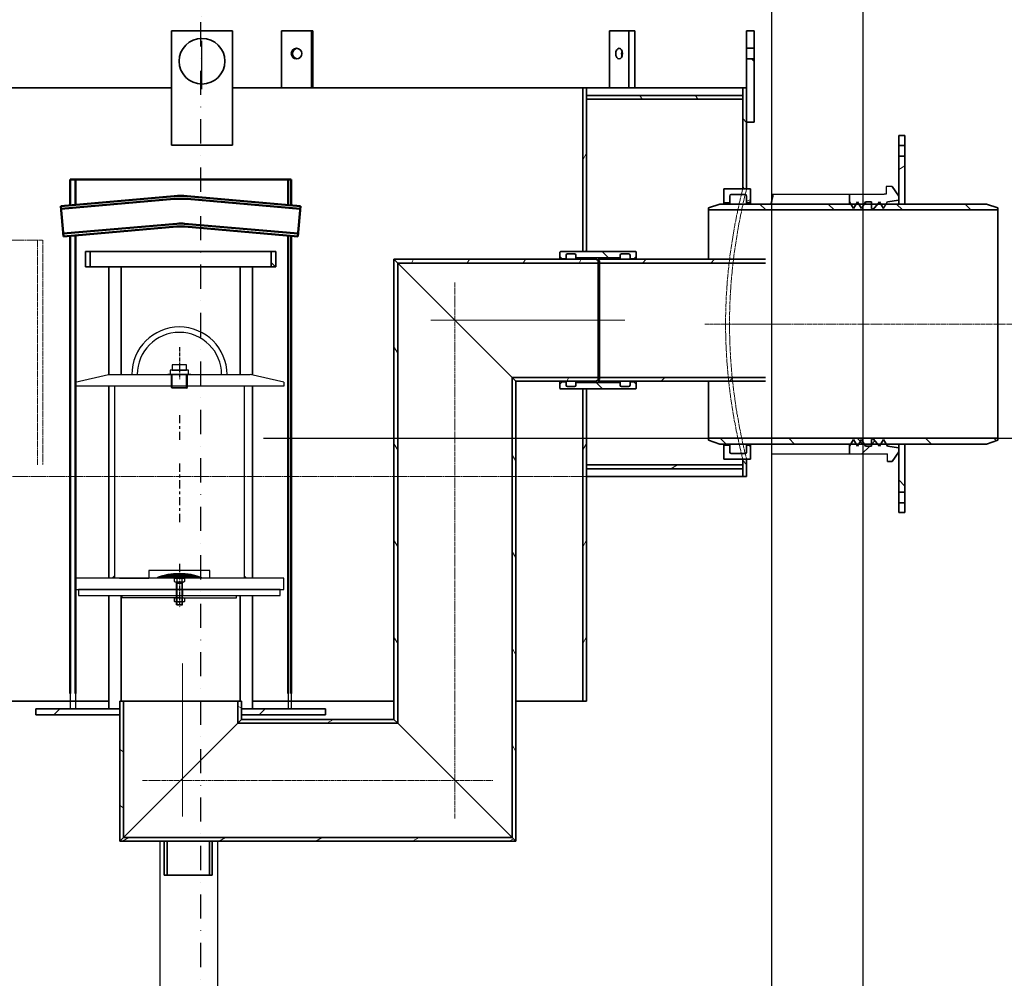
# Model space of a CAD drawing. Units: millimetres. Extents: x -9366 to 14896, y -1053 to 6286.
# Drawn here: x -8358 to -7065, y 2483 to 3741 of the extents above; entities that cross this region are included whole.
import ezdxf

# ---------------------------------------------------------------- set-up
doc = ezdxf.new("R2010")
doc.units = ezdxf.units.MM
for name, pattern in [('ACAD_ISO02W100', [15, 12, -3]), ('CHAIN', [0.3543, 0.2362, -0.0295, 0.0591, -0.0295]), ('DASHED', [0.2068, 0.1655, -0.0413]), ('GEN7', [22, 10.75, -3.75, 3.75, -3.75]), ('GEN7A', [6.875, 4.75, -0.875, 0.375, -0.875]), ('PONTVONAL', [25.4, 12.7, -6.35, 0, -6.35]), ('PONTVONAL2', [12.7, 6.35, -3.175, 0, -3.175])]:
    doc.linetypes.add(name, pattern=pattern)
for name, color, linetype in [('0N', 7, 'Continuous'), ('4', 3, 'Continuous'), ('4N', 3, 'Continuous'), ('5', 3, 'Continuous'), ('7', 4, 'GEN7'), ('7A', 4, 'GEN7A'), ('7AN', 4, 'GEN7A'), ('8', 1, 'Continuous'), ('méretvonal', 150, 'ACAD_ISO02W100'), ('pontvonal', 212, 'PONTVONAL'), ('SICHTBAR', 7, 'Continuous')]:
    doc.layers.add(name, color=color, linetype=linetype)
for name, color, linetype, lineweight in [('AM_0', 7, 'Continuous', 50), ('AM_4', 3, 'Continuous', 25), ('Osa (ISO)', 1, 'Continuous', 9), ('Skrytá (ISO)', 1, 'DASHED', 18), ('Viditelná (ISO)', 7, 'Continuous', 35), ('Šrafy (ISO)', 150, 'Continuous', 9)]:
    doc.layers.add(name, color=color, linetype=linetype, lineweight=lineweight)
doc.styles.get("Standard").update_dxf_attribs({"font": 'arial.ttf'})
doc.dimstyles.new('Építészeti metrikus', dxfattribs={"dimtxt": 80, "dimasz": 50, "dimexe": 3, "dimexo": 10, "dimgap": 2, "dimtad": 1, "dimdec": 0, "dimrnd": 0.0005, "dimzin": 3, "dimdsep": 46, "dimtxsty": 'Standard', "dimblk": 'ARCHTICK', "dimcen": 3, "dimdle": 3, "dimazin": 2, "dimtfac": 1, "dimtdec": 0, "dimtofl": 0, "dimtmove": 0, "dimatfit": 3, "dimfxl": 1, "dimfrac": 1, "dimtolj": 1, "dimtzin": 0, "dimarcsym": 0})
pattern_1 = [(135, (-10343.095, -907.866), (-44.9013, -44.9013), [])]
pattern_2 = [(60, (-10343.095, -907.866), (-54.9926, 31.75), [])]
pattern_3 = [(120, (-10343.095, -907.866), (-54.9926, -31.75), [])]
pattern_4 = [(30, (-10343.095, -907.866), (-31.75, 54.9926), [])]
pattern_5 = [(45, (-10343.095, -907.866), (-44.9013, 44.9013), [])]

# ---------------------------------------------------------------- blocks, each defined once
blk = doc.blocks.new('_ArchTick')
at = {"color": 0, "linetype": 'ByBlock', "const_width": 0.15}
blk.add_lwpolyline([(-0.5, -0.5), (0.5, 0.5)], dxfattribs=at)
blk = doc.blocks.new('*D57')
at = {"layer": 'Defpoints', "color": 0, "linetype": 'ByBlock'}
for p in [(-7370.4, 3835.5), (-6854.7, 3835.5), (-7250.4, 2035.5)]:
    blk.add_point(p, dxfattribs=at)
at = {"layer": 'méretvonal', "color": 0, "linetype": 'ByBlock', "lineweight": -2}
for p, q in [((-7360.4, 3835.5), (-6851.7, 3835.5)), ((-6854.7, 2032.5), (-6854.7, 3838.5)), ((-7240.4, 2035.5), (-6851.7, 2035.5))]:
    blk.add_line(p, q, dxfattribs=at)
at = {"layer": 'méretvonal', "color": 0, "linetype": 'ByBlock', "lineweight": -2, "xscale": 50, "yscale": 50, "zscale": 50}
for p, rotation in [((-6854.7, 3835.5), 90), ((-6854.7, 2035.5), 270)]:
    blk.add_blockref('_ArchTick', p, dxfattribs=dict(at, rotation=rotation))
at = {"layer": 'méretvonal', "color": 0, "linetype": 'ByBlock', "insert": (-6897.6, 2935.5), "char_height": 80, "attachment_point": 5, "rotation": 90}
blk.add_mtext('\\A1;1800', dxfattribs=at)

msp = doc.modelspace()

# ---------------------------------------------------------------- hatches: boundary and pattern name
h = msp.add_hatch()
h.set_pattern_fill('ANSI31', color=1, scale=0.01, style=0)
h.set_pattern_definition([(45, (-8387.47819, 2143.495088), (-0.0224506403, 0.0224506403), [])])
h.paths.add_polyline_path([(-8148.14, 3008.16), (-8148.14, 3014.13, 0.0974526), (-8178.48, 3008.16)])
h = msp.add_hatch()
h.set_pattern_fill('ANSI31', color=1, scale=0.01, style=0)
h.set_pattern_definition([(135, (-7908.80272, 2143.495088), (0.0224506403, 0.0224506403), [])])
h.paths.add_polyline_path([(-8148.14, 3014.13, -0.0974526), (-8117.81, 3008.16), (-8148.14, 3008.16)])
at = {"layer": 'Šrafy (ISO)'}
h = msp.add_hatch(dxfattribs=at)
h.set_pattern_fill('ANSI31', color=256, scale=508, angle=90, style=0)
h.set_pattern_definition(pattern_1)
h.paths.add_polyline_path([(-7403.52, 3606.52), (-7393.52, 3606.52), (-7393.52, 3689.52), (-7403.52, 3689.52), (-7403.52, 3651.52)])
h.paths.add_polyline_path([(-7393.52, 3726.52), (-7403.52, 3726.52), (-7403.52, 3703.52), (-7393.52, 3703.52)])
h = msp.add_hatch(dxfattribs=at)
h.set_pattern_fill('ANSI31', color=256, scale=508, angle=90, style=0)
h.set_pattern_definition(pattern_1)
h.paths.add_polyline_path([(-7403.52, 3164.02), (-7408.52, 3164.02), (-7408.52, 3156.52), (-7408.52, 3151.52), (-7408.52, 3141.52), (-7403.52, 3141.52)])
h.paths.add_polyline_path([(-7408.52, 3519.02), (-7403.52, 3519.02), (-7403.52, 3606.52), (-7403.52, 3651.52), (-7408.52, 3651.52), (-7408.52, 3641.52), (-7408.52, 3636.52)])
h.paths.add_polyline_path([(-8828.52, 3264.02), (-8833.52, 3264.02), (-8833.52, 3141.52), (-8828.52, 3141.52), (-8828.52, 3151.52), (-8828.52, 3156.52)])
h.paths.add_polyline_path([(-8833.52, 3619.02), (-8828.52, 3619.02), (-8828.52, 3636.52), (-8828.52, 3641.52), (-8828.52, 3651.52), (-8833.52, 3651.52)])
h = msp.add_hatch(dxfattribs=at)
h.set_pattern_fill('ANSI31', color=256, scale=508, angle=15, style=0)
h.set_pattern_definition(pattern_2)
h.paths.add_polyline_path([(-8618.52, 3276.52), (-8623.52, 3276.52), (-8623.52, 3156.52), (-8623.52, 3151.52), (-8623.52, 2846.52), (-8618.52, 2846.52)])
h.paths.add_polyline_path([(-8623.52, 3456.52), (-8618.52, 3456.52), (-8618.52, 3651.52), (-8623.52, 3651.52), (-8623.52, 3641.52), (-8623.52, 3636.52), (-8623.52, 3506.52), (-8623.52, 3496.52)])
h.paths.add_polyline_path([(-7613.52, 3256.52), (-7618.52, 3256.52), (-7618.52, 2846.52), (-7613.52, 2846.52), (-7613.52, 3151.52), (-7613.52, 3156.52)])
h.paths.add_polyline_path([(-7618.52, 3436.52), (-7613.52, 3436.52), (-7613.52, 3636.52), (-7613.52, 3641.52), (-7613.52, 3651.52), (-7618.52, 3651.52)])
h = msp.add_hatch(dxfattribs=at)
h.set_pattern_fill('ANSI31', color=256, scale=508, angle=75, style=0)
h.set_pattern_definition(pattern_3)
h.paths.add_polyline_path([(-8828.52, 3641.52), (-8828.52, 3636.52), (-8623.52, 3636.52), (-8623.52, 3641.52)])
h.paths.add_polyline_path([(-7408.52, 3636.52), (-7408.52, 3641.52), (-7613.52, 3641.52), (-7613.52, 3636.52)])
h = msp.add_hatch(dxfattribs=at)
h.set_pattern_fill('ANSI31', color=256, scale=508, angle=-15, style=0)
h.set_pattern_definition(pattern_4)
h.paths.add_polyline_path([(-7203.52, 3499.02), (-7195.52, 3499.02), (-7195.52, 3562.02), (-7203.52, 3562.02), (-7203.52, 3509.16), (-7203.52, 3504.02)])
h.paths.add_polyline_path([(-7195.52, 3589.02), (-7203.52, 3589.02), (-7203.52, 3576.02), (-7195.52, 3576.02)])
h = msp.add_hatch(dxfattribs=at)
h.set_pattern_fill('ANSI31', color=256, scale=508, angle=-15, style=0)
h.set_pattern_definition(pattern_4)
edge = h.paths.add_edge_path()
edge.add_ellipse((-7405.52, 3509.52), major_axis=(0, 2), ratio=1, start_angle=270, end_angle=360)
edge.add_line((-7405.52, 3511.52), (-7423.52, 3511.52))
edge.add_ellipse((-7423.52, 3509.52), major_axis=(-2, 0), ratio=1, start_angle=270, end_angle=360)
edge.add_line((-7425.52, 3509.52), (-7425.52, 3500.52))
edge.add_line((-7425.52, 3500.52), (-7433.52, 3500.52))
edge.add_line((-7433.52, 3500.52), (-7433.52, 3519.02))
edge.add_line((-7433.52, 3519.02), (-7408.52, 3519.02))
edge.add_line((-7408.52, 3519.02), (-7403.52, 3519.02))
edge.add_line((-7403.52, 3519.02), (-7398.52, 3519.02))
edge.add_line((-7398.52, 3519.02), (-7398.52, 3502.52))
edge.add_line((-7398.52, 3502.52), (-7400.52, 3500.52))
edge.add_line((-7400.52, 3500.52), (-7403.52, 3500.52))
edge.add_line((-7403.52, 3500.52), (-7403.52, 3509.52))
edge = h.paths.add_edge_path()
edge.add_ellipse((-7405.52, 3173.52), major_axis=(2, 0), ratio=1, start_angle=270, end_angle=360)
edge.add_line((-7403.52, 3173.52), (-7403.52, 3182.52))
edge.add_line((-7403.52, 3182.52), (-7400.52, 3182.52))
edge.add_line((-7400.52, 3182.52), (-7398.52, 3180.52))
edge.add_line((-7398.52, 3180.52), (-7398.52, 3164.02))
edge.add_line((-7398.52, 3164.02), (-7403.52, 3164.02))
edge.add_line((-7403.52, 3164.02), (-7408.52, 3164.02))
edge.add_line((-7408.52, 3164.02), (-7433.52, 3164.02))
edge.add_line((-7433.52, 3164.02), (-7433.52, 3182.52))
edge.add_line((-7433.52, 3182.52), (-7425.52, 3182.52))
edge.add_line((-7425.52, 3182.52), (-7425.52, 3173.52))
edge.add_ellipse((-7423.52, 3173.52), major_axis=(0, -2), ratio=1, start_angle=270, end_angle=360)
edge.add_line((-7423.52, 3171.52), (-7405.52, 3171.52))
h = msp.add_hatch(dxfattribs=at)
h.set_pattern_fill('ANSI31', color=256, scale=508, style=0)
h.set_pattern_definition(pattern_5)
h.paths.add_polyline_path([(-7203.52, 3173.87), (-7203.52, 3179.02), (-7218.52, 3181.27), (-7220.22, 3184.02), (-7223.79, 3189.77), (-7227.35, 3184.02), (-7229.06, 3181.27), (-7231.42, 3184.02), (-7237.45, 3191.02), (-7239.45, 3189.77), (-7239.45, 3184.02), (-7239.45, 3181.27), (-7247.45, 3181.27), (-7249.15, 3184.02), (-7252.72, 3189.77), (-7256.28, 3184.02), (-7257.98, 3181.27), (-7259.69, 3184.02), (-7263.25, 3189.77), (-7266.82, 3184.02), (-7268.52, 3181.27), (-7268.52, 3171.02), (-7218.52, 3171.02), (-7218.52, 3161.02), (-7212.52, 3161.02)])
h.paths.add_polyline_path([(-7203.52, 3504.02), (-7203.52, 3509.16), (-7212.52, 3522.02), (-7218.52, 3522.02), (-7218.52, 3512.02), (-7268.52, 3512.02), (-7268.52, 3501.77), (-7266.82, 3499.02), (-7263.25, 3493.27), (-7259.69, 3499.02), (-7257.98, 3501.77), (-7256.28, 3499.02), (-7252.72, 3493.27), (-7249.15, 3499.02), (-7247.45, 3501.77), (-7239.45, 3501.77), (-7239.45, 3499.02), (-7239.45, 3493.27), (-7237.45, 3492.02), (-7231.42, 3499.02), (-7229.06, 3501.77), (-7227.35, 3499.02), (-7223.79, 3493.27), (-7220.22, 3499.02), (-7218.52, 3501.77)])
h = msp.add_hatch(dxfattribs=at)
h.set_pattern_fill('ANSI31', color=256, scale=508, angle=90, style=0)
h.set_pattern_definition(pattern_1)
h.paths.add_polyline_path([(-7453.52, 3491.32), (-7073.52, 3491.32), (-7073.52, 3494.02), (-7088.52, 3499.02), (-7195.52, 3499.02), (-7203.52, 3499.02), (-7220.22, 3499.02), (-7227.35, 3499.02), (-7231.42, 3499.02), (-7239.45, 3499.02), (-7249.15, 3499.02), (-7256.28, 3499.02), (-7259.69, 3499.02), (-7266.82, 3499.02), (-7438.52, 3499.02), (-7453.52, 3494.02)])
h.paths.add_polyline_path([(-7073.52, 3191.72), (-7453.52, 3191.72), (-7453.52, 3189.02), (-7438.52, 3184.02), (-7266.82, 3184.02), (-7259.69, 3184.02), (-7256.28, 3184.02), (-7249.15, 3184.02), (-7239.45, 3184.02), (-7231.42, 3184.02), (-7227.35, 3184.02), (-7220.22, 3184.02), (-7203.52, 3184.02), (-7195.52, 3184.02), (-7088.52, 3184.02), (-7073.52, 3189.02)])
h = msp.add_hatch(dxfattribs=at)
h.set_pattern_fill('ANSI31', color=256, scale=508, angle=90, style=0)
h.set_pattern_definition(pattern_1)
h.paths.add_polyline_path([(-8021.47, 3416.52), (-8021.47, 3436.52), (-8027.67, 3436.52), (-8027.67, 3416.52)])
h.paths.add_polyline_path([(-8271.47, 3436.52), (-8271.47, 3416.52), (-8265.27, 3416.52), (-8265.27, 3436.52)])
h = msp.add_hatch(dxfattribs=at)
h.set_pattern_fill('ANSI31', color=256, scale=508, angle=15, style=0)
h.set_pattern_definition(pattern_2)
h.paths.add_polyline_path([(-7866.47, 3426.52), (-7861.57, 3421.62), (-7598.52, 3421.62), (-7596.47, 3421.62), (-7596.47, 3424.52), (-7598.52, 3425.34), (-7601.47, 3426.52)])
h.paths.add_polyline_path([(-7711.37, 3271.42), (-7706.47, 3266.52), (-7601.47, 3266.52), (-7598.52, 3267.69), (-7596.47, 3268.52), (-7596.47, 3271.42), (-7598.52, 3271.42)])
h = msp.add_hatch(dxfattribs=at)
h.set_pattern_fill('ANSI31', color=256, scale=508, angle=75, style=0)
h.set_pattern_definition(pattern_3)
h.paths.add_polyline_path([(-7866.47, 2822.52), (-7861.57, 2817.62), (-7861.57, 3421.62), (-7866.47, 3426.52)])
h.paths.add_polyline_path([(-7711.37, 2667.42), (-7706.47, 2662.52), (-7706.47, 3266.52), (-7711.37, 3271.42)])
h = msp.add_hatch(dxfattribs=at)
h.set_pattern_fill('ANSI31', color=256, scale=508, angle=90, style=0)
h.set_pattern_definition(pattern_1)
edge = h.paths.add_edge_path()
edge.add_line((-7627.52, 3431.72), (-7627.52, 3428.27))
edge.add_line((-7627.52, 3428.27), (-7569.52, 3428.27))
edge.add_line((-7569.52, 3428.27), (-7569.52, 3431.72))
edge.add_ellipse((-7567.52, 3431.72), major_axis=(-2, 0), ratio=1, start_angle=270, end_angle=360, ccw=False)
edge.add_line((-7567.52, 3433.72), (-7558.52, 3433.72))
edge.add_ellipse((-7558.52, 3431.72), major_axis=(0, 2), ratio=1, start_angle=270, end_angle=360, ccw=False)
edge.add_line((-7556.52, 3431.72), (-7556.52, 3427.27))
edge.add_line((-7556.52, 3427.27), (-7551.52, 3427.27))
edge.add_line((-7551.52, 3427.27), (-7548.52, 3430.27))
edge.add_line((-7548.52, 3430.27), (-7548.52, 3436.02))
edge.add_line((-7548.52, 3436.02), (-7549.02, 3436.52))
edge.add_line((-7549.02, 3436.52), (-7613.52, 3436.52))
edge.add_line((-7613.52, 3436.52), (-7618.52, 3436.52))
edge.add_line((-7618.52, 3436.52), (-7648.02, 3436.52))
edge.add_line((-7648.02, 3436.52), (-7648.52, 3436.02))
edge.add_line((-7648.52, 3436.02), (-7648.52, 3430.27))
edge.add_line((-7648.52, 3430.27), (-7645.52, 3427.27))
edge.add_line((-7645.52, 3427.27), (-7640.52, 3427.27))
edge.add_line((-7640.52, 3427.27), (-7640.52, 3431.72))
edge.add_ellipse((-7638.52, 3431.72), major_axis=(-2, 0), ratio=1, start_angle=270, end_angle=360, ccw=False)
edge.add_line((-7638.52, 3433.72), (-7629.52, 3433.72))
edge.add_ellipse((-7629.52, 3431.72), major_axis=(0, 2), ratio=1, start_angle=270, end_angle=360, ccw=False)
edge = h.paths.add_edge_path()
edge.add_line((-7627.52, 3264.77), (-7627.52, 3261.32))
edge.add_ellipse((-7629.52, 3261.32), major_axis=(2, 0), ratio=1, start_angle=270, end_angle=360, ccw=False)
edge.add_line((-7629.52, 3259.32), (-7638.52, 3259.32))
edge.add_ellipse((-7638.52, 3261.32), major_axis=(0, -2), ratio=1, start_angle=270, end_angle=360, ccw=False)
edge.add_line((-7640.52, 3261.32), (-7640.52, 3265.77))
edge.add_line((-7640.52, 3265.77), (-7645.52, 3265.77))
edge.add_line((-7645.52, 3265.77), (-7648.52, 3262.77))
edge.add_line((-7648.52, 3262.77), (-7648.52, 3257.02))
edge.add_line((-7648.52, 3257.02), (-7648.02, 3256.52))
edge.add_line((-7648.02, 3256.52), (-7618.52, 3256.52))
edge.add_line((-7618.52, 3256.52), (-7613.52, 3256.52))
edge.add_line((-7613.52, 3256.52), (-7549.02, 3256.52))
edge.add_line((-7549.02, 3256.52), (-7548.52, 3257.02))
edge.add_line((-7548.52, 3257.02), (-7548.52, 3262.77))
edge.add_line((-7548.52, 3262.77), (-7551.52, 3265.77))
edge.add_line((-7551.52, 3265.77), (-7556.52, 3265.77))
edge.add_line((-7556.52, 3265.77), (-7556.52, 3261.32))
edge.add_ellipse((-7558.52, 3261.32), major_axis=(2, 0), ratio=1, start_angle=270, end_angle=360, ccw=False)
edge.add_line((-7558.52, 3259.32), (-7567.52, 3259.32))
edge.add_ellipse((-7567.52, 3261.32), major_axis=(0, -2), ratio=1, start_angle=270, end_angle=360, ccw=False)
edge.add_line((-7569.52, 3261.32), (-7569.52, 3264.77))
edge.add_line((-7569.52, 3264.77), (-7627.52, 3264.77))
h = msp.add_hatch(dxfattribs=at)
h.set_pattern_fill('ANSI31', color=256, scale=508, style=0)
h.set_pattern_definition(pattern_5)
h.paths.add_polyline_path([(-7378.52, 3426.52), (-7598.52, 3426.52), (-7598.52, 3425.34), (-7598.52, 3421.62), (-7596.47, 3421.62), (-7378.52, 3421.62)])
h.paths.add_polyline_path([(-7598.52, 3266.52), (-7378.52, 3266.52), (-7378.52, 3271.42), (-7596.47, 3271.42), (-7598.52, 3271.42), (-7598.52, 3267.69)])
h = msp.add_hatch(dxfattribs=at)
h.set_pattern_fill('ANSI31', color=256, scale=508, angle=90, style=0)
h.set_pattern_definition(pattern_1)
h.paths.add_polyline_path([(-7195.52, 3184.02), (-7203.52, 3184.02), (-7203.52, 3179.02), (-7203.52, 3173.87), (-7203.52, 3121.02), (-7195.52, 3121.02)])
h.paths.add_polyline_path([(-7203.52, 3094.02), (-7195.52, 3094.02), (-7195.52, 3107.02), (-7203.52, 3107.02)])
h = msp.add_hatch(dxfattribs=at)
h.set_pattern_fill('ANSI31', color=256, scale=508, angle=-15, style=0)
h.set_pattern_definition(pattern_4)
h.paths.add_polyline_path([(-8828.52, 3156.52), (-8828.52, 3151.52), (-8623.52, 3151.52), (-8623.52, 3156.52), (-8703.52, 3156.52), (-8713.52, 3156.52)])
h.paths.add_polyline_path([(-7408.52, 3151.52), (-7408.52, 3156.52), (-7613.52, 3156.52), (-7613.52, 3151.52)])
h = msp.add_hatch(dxfattribs=at)
h.set_pattern_fill('ANSI31', color=256, scale=508, angle=105, style=0)
h.set_pattern_definition([(150, (-10343.095, -907.866), (-31.75, -54.9926), [])])
h.paths.add_polyline_path([(-8226.47, 2662.52), (-8221.57, 2667.42), (-8221.57, 2846.52), (-8226.47, 2846.52), (-8226.47, 2836.52), (-8226.47, 2828.52)])
h.paths.add_polyline_path([(-8071.37, 2817.62), (-8066.47, 2822.52), (-8066.47, 2828.52), (-8066.47, 2836.52), (-8066.47, 2846.52), (-8071.37, 2846.52)])
h = msp.add_hatch(dxfattribs=at)
h.set_pattern_fill('ANSI31', color=256, scale=508, style=0)
h.set_pattern_definition(pattern_5)
h.paths.add_polyline_path([(-7956.47, 2828.52), (-7956.47, 2836.52), (-8066.47, 2836.52), (-8066.47, 2828.52)])
h.paths.add_polyline_path([(-8336.47, 2836.52), (-8336.47, 2828.52), (-8226.47, 2828.52), (-8226.47, 2836.52)])
h = msp.add_hatch(dxfattribs=at)
h.set_pattern_fill('ANSI31', color=256, scale=508, angle=-15, style=0)
h.set_pattern_definition(pattern_4)
h.paths.add_polyline_path([(-8066.47, 2822.52), (-8071.37, 2817.62), (-7861.57, 2817.62), (-7866.47, 2822.52)])
h.paths.add_polyline_path([(-8221.57, 2667.42), (-8226.47, 2662.52), (-8167.97, 2662.52), (-8164.37, 2662.52), (-8108.57, 2662.52), (-8104.97, 2662.52), (-7706.47, 2662.52), (-7711.37, 2667.42)])

# ---------------------------------------------------------------- linework, layer by layer
for p, q in [((-7370.41, 2205.51), (-7370.41, 3835.51)), ((-7250.41, 2045.51), (-7250.41, 3755.51)), ((-8148.14, 3288.16), (-8148.14, 3281.16)), ((-8285.14, 3265.16), (-8241.14, 3275.16)), ((-8241.14, 3275.16), (-8163.14, 3275.16)), ((-8133.14, 3275.16), (-8163.14, 3275.16)), ((-8158.62, 3258.32), (-8158.62, 3275.16)), ((-8137.66, 3258.32), (-8137.66, 3275.16)), ((-8133.14, 3275.16), (-8055.14, 3275.16)), ((-8011.14, 3265.16), (-8055.14, 3275.16)), ((-8285.14, 3260.16), (-8285.14, 3265.16)), ((-8011.14, 3260.16), (-8285.14, 3260.16)), ((-8233.14, 3260.16), (-8233.14, 3008.16)), ((-8158.62, 3258.32), (-8137.66, 3258.32)), ((-8157.46, 3257.16), (-8158.62, 3258.32)), ((-8138.82, 3257.16), (-8137.66, 3258.32)), ((-8063.14, 3260.16), (-8063.14, 3008.16)), ((-8011.14, 3265.16), (-8011.14, 3260.16)), ((-8138.82, 3257.16), (-8157.46, 3257.16)), ((-8011.14, 3008.16), (-8285.14, 3008.16)), ((-8285.14, 3008.16), (-8285.14, 2993.16)), ((-8011.14, 2993.16), (-8011.14, 3008.16)), ((-8285.14, 2993.16), (-8152.14, 2993.16)), ((-8152.14, 2993.16), (-8152.14, 2985.16)), ((-8144.14, 2993.16), (-8011.14, 2993.16)), ((-8144.14, 2993.16), (-8144.14, 2985.16)), ((-8223.14, 2982.14), (-8223.14, 2985.14)), ((-8148.14, 2982.16), (-8223.14, 2982.14)), ((-8148.15, 2982.16), (-8073.15, 2982.16)), ((-8073.15, 2982.16), (-8073.15, 2985.16)), ((-8173.24, 2515.73), (-8173.24, 2662.52)), ((-8098.24, 2662.52), (-8098.24, 2501.88)), ((-8098.24, 2662.52), (-8098.24, 2501.88)), ((-8173.24, 2290.81), (-8173.24, 2515.73)), ((-8098.24, 2501.88), (-8098.24, 2290.81))]:
    msp.add_line(p, q)
at = {"ltscale": 4}
for p, q in [((-8291.47, 2856.52), (-8291.47, 2836.52)), ((-8284.47, 2856.52), (-8284.47, 2836.52)), ((-8005.47, 2856.52), (-8005.47, 2836.52)), ((-8001.47, 2856.52), (-8001.47, 2836.52))]:
    msp.add_line(p, q, dxfattribs=at)
for points in [[(-8157.64, 3281.16), (-8138.64, 3281.16), (-8138.64, 3288.16), (-8157.64, 3288.16)], [(-8160.14, 3275.16), (-8136.14, 3275.16), (-8136.14, 3281.16), (-8160.14, 3281.16)], [(-8280.64, 2985.16), (-8015.64, 2985.16), (-8015.64, 2993.16), (-8280.64, 2993.16)]]:
    msp.add_lwpolyline(points, close=True)
for points in [[(-8108.14, 3008.16), (-8108.14, 3018.16), (-8188.14, 3018.16), (-8188.14, 3008.16)], [(-8226.94, 3008.16), (-8188.14, 3008.16)]]:
    msp.add_lwpolyline(points)
for centre, radius, start, end in [((-8148.14, 3275.16), 62.5, 0, 180), ((-8148.14, 3275.16), 55.4, 0, 180), ((-8148.14, 2934.06), 80.06, 67.73581, 112.26419)]:
    msp.add_arc(centre, radius, start, end)
for points in [[(-8233.14, 3008.16), (-8233.14, 3012.16), (-8237.14, 3008.16)], [(-8063.14, 3008.16), (-8059.14, 3008.16), (-8063.14, 3012.16)], [(-8123.14, 3008.16), (-8123.14, 3008.16), (-8123.14, 3008.16)]]:
    msp.add_solid(points)
at = {"layer": '0N'}
for p, q in [((-8152.14, 3001.01), (-8152.14, 3002.85)), ((-8152.14, 2972.85), (-8152.14, 3001.01)), ((-8144.14, 3001.01), (-8152.14, 3001.01)), ((-8144.14, 3001.01), (-8144.14, 3002.85)), ((-8144.14, 2972.85), (-8144.14, 3001.01)), ((-8151.37, 2972.85), (-8152.14, 2972.85)), ((-8144.14, 2972.85), (-8152.14, 2972.85)), ((-8151.37, 2972.85), (-8144.91, 2972.85)), ((-8144.91, 2972.85), (-8144.14, 2972.85))]:
    msp.add_line(p, q, dxfattribs=at)
at = {"layer": '4'}
for p, q in [((-8157.46, 3257.16), (-8157.46, 3275.16)), ((-8138.82, 3257.16), (-8138.82, 3275.16))]:
    msp.add_line(p, q, dxfattribs=at)
at = {"layer": '4N'}
for p, q in [((-8152.14, 3002.85), (-8151.37, 3001.01)), ((-8151.37, 3001.01), (-8151.37, 2972.85)), ((-8144.14, 3002.85), (-8144.91, 3001.01)), ((-8144.91, 3001.01), (-8144.91, 2972.85))]:
    msp.add_line(p, q, dxfattribs=at)
at = {"layer": '5'}
for p, q in [((-8163.14, 3275.16), (-8133.14, 3275.16)), ((-8152.14, 2993.16), (-8144.14, 2993.16))]:
    msp.add_line(p, q, dxfattribs=at)
at = {"layer": '7'}
for p, q in [((-8148.14, 3222.09), (-8148.14, 3186.75)), ((-8148.14, 3158.39), (-8148.14, 3078.57)), ((-8148.14, 3026.59), (-8148.14, 3005.16))]:
    msp.add_line(p, q, dxfattribs=at)
at = {"layer": '7A'}
for p, q in [((-8148.14, 3311.16), (-8148.14, 3269.16)), ((-8148.14, 3011.16), (-8148.14, 2990.16))]:
    msp.add_line(p, q, dxfattribs=at)
at = {"layer": '7AN'}
msp.add_line((-8148.14, 3011.16), (-8148.14, 2969.85), dxfattribs=at)
at = {"layer": '8'}
msp.add_line((-8284.48, 2993.16), (-8285.14, 2993.82), dxfattribs=at)
at = {"layer": 'AM_0'}
for p, q in [((-8001.47, 3531.25), (-8291.47, 3531.25)), ((-8284.47, 3531.25), (-8284.47, 3498.06)), ((-8005.47, 3497.8), (-8005.47, 3531.25)), ((-8001.47, 3497.45), (-8001.47, 3531.25)), ((-8155.18, 3509.37), (-8303.7, 3496.38)), ((-8155.18, 3505.66), (-8303.38, 3492.69)), ((-7989.23, 3496.38), (-8137.75, 3509.37)), ((-7989.55, 3492.69), (-8137.75, 3505.66)), ((-8303.7, 3496.38), (-8300.22, 3456.53)), ((-7989.23, 3496.38), (-7992.72, 3456.53)), ((-8151.7, 3473.24), (-8300.54, 3460.22)), ((-8151.7, 3469.52), (-8300.22, 3456.53)), ((-7992.39, 3460.22), (-8141.24, 3473.24)), ((-7992.72, 3456.53), (-8141.24, 3469.52)), ((-8284.47, 3457.91), (-8284.47, 2856.52)), ((-8005.47, 2856.52), (-8005.47, 3457.65)), ((-8001.47, 2856.52), (-8001.47, 3457.3))]:
    msp.add_line(p, q, dxfattribs=at)
for points in [[(-8291.47, 3531.25), (-8291.47, 3497.45)], [(-8291.47, 3457.3), (-8291.47, 2856.52)]]:
    msp.add_lwpolyline(points, dxfattribs=at)
for centre, radius in [((-8146.47, 3409.75), 100), ((-8146.47, 3406.04), 100), ((-8146.47, 3413.47), 60), ((-8146.47, 3409.75), 60)]:
    msp.add_arc(centre, radius, 85, 95, dxfattribs=at)
at = {"layer": 'AM_4'}
msp.add_line((-8037.94, 3191.72), (-6406.2, 3191.72), dxfattribs=at)
at = {"layer": 'Osa (ISO)', "linetype": 'CHAIN', "ltscale": 23.990969}
for p, q in [((-7786.47, 2692.52), (-7786.47, 3396.52)), ((-7418.52, 3341.52), (-6871.58, 3341.52)), ((-8196.47, 2742.52), (-7736.47, 2742.52))]:
    msp.add_line(p, q, dxfattribs=at)
at = {"layer": 'Osa (ISO)', "linetype": 'CHAIN', "ltscale": 14.13168}
msp.add_line((-7817.87, 3346.52), (-7563.52, 3346.52), dxfattribs=at)
at = {"layer": 'Osa (ISO)', "linetype": 'CHAIN', "ltscale": 5.833739}
msp.add_line((-7458.52, 3341.52), (-7353.52, 3341.52), dxfattribs=at)
at = {"layer": 'Osa (ISO)', "linetype": 'CHAIN', "ltscale": 11.198092}
msp.add_line((-8144.02, 2694.97), (-8144.02, 2896.52), dxfattribs=at)
at = {"layer": 'pontvonal', "ltscale": 5}
for p, q in [((-8119.32, 4730.06), (-8119.32, 3641.55)), ((-7223.79, 3493.27), (-7218.52, 3501.77))]:
    msp.add_line(p, q, dxfattribs=at)
at = {"layer": 'pontvonal', "linetype": 'PONTVONAL2', "ltscale": 5}
msp.add_line((-8120.41, 3928.47), (-8120.41, 1952.28), dxfattribs=at)
at = {"layer": 'pontvonal', "color": 7, "linetype": 'ByBlock', "ltscale": 5}
for p, q in [((-7212.52, 3522.02), (-7220.38, 3522.02)), ((-7220.38, 3522.02), (-7220.38, 3512.06)), ((-7370.22, 3512), (-7222.74, 3512)), ((-7220.38, 3512.06), (-7222.74, 3512)), ((-7370.41, 3171.02), (-7218.52, 3171.02)), ((-7218.52, 3161.02), (-7218.52, 3171.02))]:
    msp.add_line(p, q, dxfattribs=at)
at = {"layer": 'SICHTBAR'}
for p, q in [((-8154.67, 3007.63), (-8153.75, 3008.16)), ((-8154.67, 3003.38), (-8154.67, 3007.63)), ((-8153.75, 3002.85), (-8154.67, 3003.38)), ((-8153.75, 3008.16), (-8142.56, 3008.16)), ((-8142.56, 3002.85), (-8153.75, 3002.85)), ((-8151.41, 3007.6), (-8151.41, 3003.41)), ((-8144.89, 3007.6), (-8144.89, 3003.41)), ((-8142.56, 3008.16), (-8141.63, 3007.63)), ((-8141.63, 3003.38), (-8142.56, 3002.85)), ((-8141.63, 3007.63), (-8141.63, 3003.38)), ((-8154.67, 2981.63), (-8153.75, 2982.16)), ((-8154.67, 2977.38), (-8154.67, 2981.63)), ((-8153.75, 2976.85), (-8154.67, 2977.38)), ((-8153.75, 2982.16), (-8142.56, 2982.16)), ((-8142.56, 2976.85), (-8153.75, 2976.85)), ((-8151.41, 2981.6), (-8151.41, 2977.41)), ((-8144.89, 2981.6), (-8144.89, 2977.41)), ((-8142.56, 2982.16), (-8141.63, 2981.63)), ((-8141.63, 2977.38), (-8142.56, 2976.85)), ((-8141.63, 2981.63), (-8141.63, 2977.38))]:
    msp.add_line(p, q, dxfattribs=at)
for centre, radius, start, end in [((-8153.04, 3005.5), 2.65, 52.12114, 127.8789), ((-8153.04, 3005.5), 2.65, 232.12114, 307.8789), ((-8148.15, 2998.38), 9.78, 70.5288, 109.47124), ((-8148.15, 3012.62), 9.78, 250.5288, 289.47124), ((-8148.14, 2998.38), 9.78, 70.5288, 109.47124), ((-8143.26, 3005.5), 2.65, 52.12114, 127.8789), ((-8143.26, 3005.5), 2.65, 232.12114, 307.8789), ((-8153.04, 2979.5), 2.65, 52.12114, 127.8789), ((-8153.04, 2979.5), 2.65, 232.12114, 307.8789), ((-8148.15, 2972.38), 9.78, 70.5288, 109.47124), ((-8148.15, 2986.62), 9.78, 250.5288, 289.47124), ((-8148.14, 2972.38), 9.78, 70.5288, 109.47124), ((-8143.26, 2979.5), 2.65, 52.12114, 127.8789), ((-8143.26, 2979.5), 2.65, 232.12114, 307.8789)]:
    msp.add_arc(centre, radius, start, end, dxfattribs=at)
at = {"layer": 'Skrytá (ISO)', "ltscale": 13.029228}
msp.add_line((-8559.19, 3451.52), (-8327.25, 3451.52), dxfattribs=at)
at = {"layer": 'Skrytá (ISO)', "ltscale": 14.26499}
for p, q in [((-8334.27, 3156.52), (-8334.27, 3451.52)), ((-8327.25, 3451.52), (-8327.25, 3156.52))]:
    msp.add_line(p, q, dxfattribs=at)
at = {"layer": 'Skrytá (ISO)', "ltscale": 12.936883}
msp.add_line((-7613.52, 3141.52), (-8623.52, 3141.52), dxfattribs=at)
at = {"layer": 'Skrytá (ISO)', "ltscale": 13.534546, "flags": 128}
for points in [[(-7431.07, 3341.52), (-7430.99, 3351.55), (-7430.77, 3361.71), (-7430.39, 3371.92), (-7429.87, 3382.12), (-7429.2, 3392.24), (-7428.39, 3402.22), (-7427.46, 3411.99), (-7426.43, 3421.5), (-7425.3, 3430.7), (-7424.11, 3439.55), (-7422.87, 3447.98), (-7421.6, 3455.96), (-7420.33, 3463.46), (-7419.07, 3470.48), (-7417.81, 3477.17), (-7416.55, 3483.53), (-7415.32, 3489.48), (-7414.15, 3494.97), (-7413.04, 3499.96), (-7412.03, 3504.42), (-7411.12, 3508.31), (-7410.34, 3511.61), (-7409.68, 3514.31), (-7409.17, 3516.39), (-7408.81, 3517.86), (-7408.59, 3518.73), (-7408.52, 3519.02)], [(-7408.52, 3164.02), (-7408.59, 3164.3), (-7408.81, 3165.17), (-7409.17, 3166.64), (-7409.68, 3168.73), (-7410.34, 3171.42), (-7411.12, 3174.72), (-7412.03, 3178.61), (-7413.04, 3183.07), (-7414.15, 3188.06), (-7415.32, 3193.55), (-7416.55, 3199.5), (-7417.81, 3205.86), (-7419.07, 3212.55), (-7420.33, 3219.57), (-7421.6, 3227.07), (-7422.87, 3235.05), (-7424.11, 3243.48), (-7425.3, 3252.33), (-7426.43, 3261.53), (-7427.46, 3271.04), (-7428.39, 3280.81), (-7429.2, 3290.79), (-7429.87, 3300.91), (-7430.39, 3311.11), (-7430.77, 3321.32), (-7430.99, 3331.48), (-7431.07, 3341.52)]]:
    msp.add_lwpolyline(points, dxfattribs=at)
at = {"layer": 'Skrytá (ISO)', "ltscale": 13.53377, "flags": 128}
for points in [[(-7403.52, 3519.02), (-7403.59, 3518.73), (-7403.81, 3517.86), (-7404.17, 3516.39), (-7404.67, 3514.31), (-7405.32, 3511.61), (-7406.1, 3508.31), (-7407, 3504.42), (-7408.01, 3499.96), (-7409.11, 3494.97), (-7410.27, 3489.48), (-7411.49, 3483.53), (-7412.74, 3477.18), (-7414, 3470.48), (-7415.25, 3463.46), (-7416.51, 3455.96), (-7417.77, 3447.98), (-7419, 3439.55), (-7420.18, 3430.7), (-7421.3, 3421.5), (-7422.33, 3411.99), (-7423.25, 3402.22), (-7424.05, 3392.24), (-7424.71, 3382.12), (-7425.24, 3371.92), (-7425.61, 3361.71), (-7425.83, 3351.55), (-7425.9, 3341.52)], [(-7425.9, 3341.52), (-7425.83, 3331.48), (-7425.61, 3321.32), (-7425.24, 3311.11), (-7424.71, 3300.91), (-7424.05, 3290.79), (-7423.25, 3280.81), (-7422.33, 3271.04), (-7421.3, 3261.53), (-7420.18, 3252.33), (-7419, 3243.48), (-7417.77, 3235.05), (-7416.51, 3227.07), (-7415.25, 3219.57), (-7414, 3212.55), (-7412.74, 3205.86), (-7411.49, 3199.5), (-7410.27, 3193.55), (-7409.11, 3188.06), (-7408.01, 3183.07), (-7407, 3178.61), (-7406.1, 3174.72), (-7405.32, 3171.42), (-7404.67, 3168.72), (-7404.17, 3166.64), (-7403.81, 3165.17), (-7403.59, 3164.3), (-7403.52, 3164.02)]]:
    msp.add_lwpolyline(points, dxfattribs=at)
at = {"layer": 'Viditelná (ISO)'}
for p, q in [((-8158.52, 3726.52), (-8158.52, 3576.52)), ((-8078.52, 3726.52), (-8158.52, 3726.52)), ((-8078.52, 3576.52), (-8078.52, 3726.52)), ((-8014.06, 3651.52), (-8014.06, 3726.52)), ((-8014.06, 3726.52), (-7974.67, 3726.52)), ((-7974.67, 3726.52), (-7974.67, 3651.52)), ((-7972.93, 3726.52), (-7974.67, 3726.52)), ((-7972.93, 3651.52), (-7972.93, 3726.52)), ((-7583.65, 3651.52), (-7583.65, 3726.52)), ((-7583.65, 3726.52), (-7557.94, 3726.52)), ((-7557.94, 3726.52), (-7557.94, 3651.52)), ((-7550.28, 3726.52), (-7557.94, 3726.52)), ((-7550.28, 3651.52), (-7550.28, 3726.52)), ((-7393.52, 3726.52), (-7403.52, 3726.52)), ((-7403.52, 3726.52), (-7403.52, 3703.52)), ((-7393.52, 3703.52), (-7393.52, 3726.52)), ((-7403.52, 3703.52), (-7393.52, 3703.52)), ((-7403.52, 3689.52), (-7403.52, 3703.52)), ((-7393.52, 3703.52), (-7393.52, 3689.52)), ((-7393.52, 3689.52), (-7403.52, 3689.52)), ((-7403.52, 3689.52), (-7403.52, 3606.52)), ((-7393.52, 3606.52), (-7393.52, 3689.52)), ((-8618.52, 3651.52), (-8158.52, 3651.52)), ((-8078.52, 3651.52), (-7618.52, 3651.52)), ((-7613.52, 3651.52), (-7618.52, 3651.52)), ((-7618.52, 3651.52), (-7618.52, 3436.52)), ((-7613.52, 3651.52), (-7408.52, 3651.52)), ((-7613.52, 3436.52), (-7613.52, 3651.52)), ((-7403.52, 3651.52), (-7408.52, 3651.52)), ((-7408.52, 3651.52), (-7408.52, 3519.02)), ((-7403.52, 3519.02), (-7403.52, 3651.52)), ((-7408.52, 3641.52), (-7613.52, 3641.52)), ((-7613.52, 3641.52), (-7613.52, 3636.52)), ((-7613.52, 3636.52), (-7408.52, 3636.52)), ((-7408.52, 3636.52), (-7408.52, 3641.52)), ((-7403.52, 3606.52), (-7393.52, 3606.52)), ((-7195.52, 3589.02), (-7203.52, 3589.02)), ((-7203.52, 3589.02), (-7203.52, 3576.02)), ((-7195.52, 3576.02), (-7195.52, 3589.02)), ((-8158.52, 3576.52), (-8078.52, 3576.52)), ((-7203.52, 3576.02), (-7195.52, 3576.02)), ((-7203.52, 3562.02), (-7203.52, 3576.02)), ((-7195.52, 3576.02), (-7195.52, 3562.02)), ((-7195.52, 3562.02), (-7203.52, 3562.02)), ((-7203.52, 3562.02), (-7203.52, 3499.02)), ((-7195.52, 3499.02), (-7195.52, 3562.02)), ((-7398.52, 3519.02), (-7433.52, 3519.02)), ((-7433.52, 3519.02), (-7433.52, 3500.52)), ((-7408.52, 3519.02), (-7403.52, 3519.02)), ((-7398.52, 3502.52), (-7398.52, 3519.02)), ((-7203.52, 3509.16), (-7212.52, 3522.02)), ((-7425.52, 3500.52), (-7425.52, 3509.52)), ((-7423.52, 3511.52), (-7405.52, 3511.52)), ((-7403.52, 3509.52), (-7403.52, 3500.52)), ((-7268.52, 3512.02), (-7268.52, 3501.77)), ((-7218.52, 3501.77), (-7203.52, 3504.02)), ((-7203.52, 3504.02), (-7203.52, 3509.16)), ((-7438.52, 3499.02), (-7453.52, 3494.02)), ((-7453.52, 3494.02), (-7453.52, 3491.32)), ((-7453.52, 3491.32), (-7073.52, 3491.32)), ((-7453.52, 3426.52), (-7453.52, 3491.32)), ((-7088.52, 3499.02), (-7438.52, 3499.02)), ((-7433.52, 3500.52), (-7425.52, 3500.52)), ((-7433.52, 3500.52), (-7433.52, 3499.02)), ((-7425.52, 3500.52), (-7425.52, 3499.02)), ((-7403.52, 3500.52), (-7400.52, 3500.52)), ((-7403.52, 3500.52), (-7403.52, 3499.02)), ((-7400.52, 3500.52), (-7398.52, 3502.52)), ((-7400.52, 3500.52), (-7400.52, 3499.02)), ((-7398.52, 3499.02), (-7398.52, 3502.52)), ((-7268.52, 3501.77), (-7263.25, 3493.27)), ((-7268.52, 3499.02), (-7268.52, 3501.77)), ((-7263.25, 3493.27), (-7257.98, 3501.77)), ((-7257.98, 3501.77), (-7252.72, 3493.27)), ((-7257.98, 3499.02), (-7257.98, 3501.77)), ((-7252.72, 3493.27), (-7247.45, 3501.77)), ((-7247.45, 3501.77), (-7239.45, 3501.77)), ((-7247.45, 3499.02), (-7247.45, 3501.77)), ((-7239.45, 3501.77), (-7239.45, 3493.27)), ((-7239.45, 3493.27), (-7237.45, 3492.02)), ((-7237.45, 3492.02), (-7229.06, 3501.77)), ((-7229.06, 3501.77), (-7223.79, 3493.27)), ((-7229.06, 3499.02), (-7229.06, 3501.77)), ((-7203.52, 3499.02), (-7195.52, 3499.02)), ((-7073.52, 3494.02), (-7088.52, 3499.02)), ((-7073.52, 3491.32), (-7073.52, 3494.02)), ((-7073.52, 3491.32), (-7073.52, 3191.72)), ((-8271.47, 3436.52), (-8271.47, 3416.52)), ((-8265.27, 3436.52), (-8271.47, 3436.52)), ((-8265.27, 3416.52), (-8265.27, 3436.52)), ((-8265.27, 3436.52), (-8027.67, 3436.52)), ((-8021.47, 3436.52), (-8027.67, 3436.52)), ((-8027.67, 3436.52), (-8027.67, 3416.52)), ((-8021.47, 3416.52), (-8021.47, 3436.52)), ((-7866.47, 3426.52), (-7861.57, 3421.62)), ((-7601.47, 3426.52), (-7866.47, 3426.52)), ((-7861.57, 3421.62), (-7866.47, 3426.52)), ((-7866.47, 3426.52), (-7866.47, 2822.52)), ((-7648.02, 3436.52), (-7648.52, 3436.02)), ((-7648.52, 3436.02), (-7648.52, 3430.27)), ((-7648.52, 3430.27), (-7645.52, 3427.27)), ((-7648.52, 3426.52), (-7648.52, 3430.27)), ((-7549.02, 3436.52), (-7648.02, 3436.52)), ((-7645.52, 3427.27), (-7640.52, 3427.27)), ((-7645.52, 3426.52), (-7645.52, 3427.27)), ((-7640.52, 3427.27), (-7640.52, 3431.72)), ((-7640.52, 3426.52), (-7640.52, 3427.27)), ((-7638.52, 3433.72), (-7629.52, 3433.72)), ((-7627.52, 3431.72), (-7627.52, 3428.27)), ((-7627.52, 3428.27), (-7569.52, 3428.27)), ((-7627.52, 3426.52), (-7627.52, 3428.27)), ((-7618.52, 3436.52), (-7613.52, 3436.52)), ((-7596.47, 3424.52), (-7601.47, 3426.52)), ((-7378.52, 3426.52), (-7598.52, 3426.52)), ((-7598.52, 3426.52), (-7598.52, 3421.62)), ((-7569.52, 3428.27), (-7569.52, 3431.72)), ((-7569.52, 3426.52), (-7569.52, 3428.27)), ((-7567.52, 3433.72), (-7558.52, 3433.72)), ((-7556.52, 3431.72), (-7556.52, 3427.27)), ((-7556.52, 3427.27), (-7551.52, 3427.27)), ((-7556.52, 3426.52), (-7556.52, 3427.27)), ((-7551.52, 3427.27), (-7548.52, 3430.27)), ((-7551.52, 3426.52), (-7551.52, 3427.27)), ((-7548.52, 3436.02), (-7549.02, 3436.52)), ((-7548.52, 3430.27), (-7548.52, 3436.02)), ((-7548.52, 3426.52), (-7548.52, 3430.27)), ((-8271.47, 3416.52), (-8265.27, 3416.52)), ((-8235.43, 3416.52), (-8265.27, 3416.52)), ((-8240.73, 3275.16), (-8240.73, 3416.52)), ((-8235.43, 3416.52), (-8224.73, 3416.52)), ((-8224.73, 3275.16), (-8224.73, 3416.52)), ((-8068.2, 3416.52), (-8224.73, 3416.52)), ((-8068.2, 3416.52), (-8057.51, 3416.52)), ((-8068.2, 3275.16), (-8068.2, 3416.52)), ((-8027.67, 3416.52), (-8057.51, 3416.52)), ((-8052.2, 3274.49), (-8052.2, 3416.52)), ((-8027.67, 3416.52), (-8021.47, 3416.52)), ((-7861.57, 3421.62), (-7596.47, 3421.62)), ((-7861.57, 3421.62), (-7711.37, 3271.42)), ((-7861.57, 2817.62), (-7861.57, 3421.62)), ((-7711.37, 3271.42), (-7861.57, 3421.62)), ((-7598.52, 3421.62), (-7378.52, 3421.62)), ((-7598.52, 3271.42), (-7598.52, 3421.62)), ((-7596.47, 3421.62), (-7596.47, 3424.52)), ((-7596.47, 3421.62), (-7596.47, 3271.42)), ((-7711.37, 3271.42), (-7706.47, 3266.52)), ((-7596.47, 3271.42), (-7711.37, 3271.42)), ((-7706.47, 3266.52), (-7711.37, 3271.42)), ((-7711.37, 3271.42), (-7711.37, 2667.42)), ((-7378.52, 3271.42), (-7598.52, 3271.42)), ((-7598.52, 3271.42), (-7598.52, 3266.52)), ((-7596.47, 3268.52), (-7596.47, 3271.42)), ((-8240.73, 3008.16), (-8240.73, 3260.16)), ((-8052.2, 3008.16), (-8052.2, 3260.16)), ((-7706.47, 3266.52), (-7601.47, 3266.52)), ((-7706.47, 2662.52), (-7706.47, 3266.52)), ((-7648.52, 3262.77), (-7648.52, 3266.52)), ((-7645.52, 3265.77), (-7648.52, 3262.77)), ((-7648.52, 3262.77), (-7648.52, 3257.02)), ((-7645.52, 3265.77), (-7645.52, 3266.52)), ((-7640.52, 3265.77), (-7645.52, 3265.77)), ((-7640.52, 3265.77), (-7640.52, 3266.52)), ((-7640.52, 3261.32), (-7640.52, 3265.77)), ((-7629.52, 3259.32), (-7638.52, 3259.32)), ((-7627.52, 3264.77), (-7627.52, 3266.52)), ((-7627.52, 3264.77), (-7627.52, 3261.32)), ((-7569.52, 3264.77), (-7627.52, 3264.77)), ((-7601.47, 3266.52), (-7596.47, 3268.52)), ((-7598.52, 3266.52), (-7378.52, 3266.52)), ((-7569.52, 3264.77), (-7569.52, 3266.52)), ((-7569.52, 3261.32), (-7569.52, 3264.77)), ((-7558.52, 3259.32), (-7567.52, 3259.32)), ((-7556.52, 3265.77), (-7556.52, 3266.52)), ((-7551.52, 3265.77), (-7556.52, 3265.77)), ((-7556.52, 3265.77), (-7556.52, 3261.32)), ((-7551.52, 3265.77), (-7551.52, 3266.52)), ((-7548.52, 3262.77), (-7551.52, 3265.77)), ((-7548.52, 3262.77), (-7548.52, 3266.52)), ((-7548.52, 3257.02), (-7548.52, 3262.77)), ((-7453.52, 3191.72), (-7453.52, 3266.52)), ((-7648.52, 3257.02), (-7648.02, 3256.52)), ((-7648.02, 3256.52), (-7549.02, 3256.52)), ((-7613.52, 3256.52), (-7618.52, 3256.52)), ((-7618.52, 3256.52), (-7618.52, 2846.52)), ((-7613.52, 2846.52), (-7613.52, 3256.52)), ((-7549.02, 3256.52), (-7548.52, 3257.02)), ((-7073.52, 3191.72), (-7453.52, 3191.72)), ((-7453.52, 3191.72), (-7453.52, 3189.02)), ((-7453.52, 3189.02), (-7438.52, 3184.02)), ((-7438.52, 3184.02), (-7088.52, 3184.02)), ((-7433.52, 3184.02), (-7433.52, 3182.52)), ((-7425.52, 3182.52), (-7433.52, 3182.52)), ((-7433.52, 3182.52), (-7433.52, 3164.02)), ((-7425.52, 3184.02), (-7425.52, 3182.52)), ((-7425.52, 3173.52), (-7425.52, 3182.52)), ((-7403.52, 3184.02), (-7403.52, 3182.52)), ((-7400.52, 3182.52), (-7403.52, 3182.52)), ((-7403.52, 3182.52), (-7403.52, 3173.52)), ((-7400.52, 3184.02), (-7400.52, 3182.52)), ((-7398.52, 3180.52), (-7400.52, 3182.52)), ((-7398.52, 3180.52), (-7398.52, 3184.02)), ((-7398.52, 3164.02), (-7398.52, 3180.52)), ((-7263.25, 3189.77), (-7268.52, 3181.27)), ((-7268.52, 3181.27), (-7268.52, 3184.02)), ((-7268.52, 3181.27), (-7268.52, 3171.02)), ((-7257.98, 3181.27), (-7263.25, 3189.77)), ((-7252.72, 3189.77), (-7257.98, 3181.27)), ((-7257.98, 3181.27), (-7257.98, 3184.02)), ((-7247.45, 3181.27), (-7252.72, 3189.77)), ((-7247.45, 3181.27), (-7247.45, 3184.02)), ((-7239.45, 3181.27), (-7247.45, 3181.27)), ((-7237.45, 3191.02), (-7239.45, 3189.77)), ((-7239.45, 3189.77), (-7239.45, 3181.27)), ((-7229.06, 3181.27), (-7237.45, 3191.02)), ((-7223.79, 3189.77), (-7229.06, 3181.27)), ((-7229.06, 3181.27), (-7229.06, 3184.02)), ((-7218.52, 3181.27), (-7223.79, 3189.77)), ((-7218.52, 3181.27), (-7218.52, 3184.02)), ((-7203.52, 3179.02), (-7218.52, 3181.27)), ((-7195.52, 3184.02), (-7203.52, 3184.02)), ((-7203.52, 3184.02), (-7203.52, 3121.02)), ((-7195.52, 3121.02), (-7195.52, 3184.02)), ((-7088.52, 3184.02), (-7073.52, 3189.02)), ((-7073.52, 3189.02), (-7073.52, 3191.72)), ((-7405.52, 3171.52), (-7423.52, 3171.52)), ((-7212.52, 3161.02), (-7203.52, 3173.87)), ((-7203.52, 3173.87), (-7203.52, 3179.02)), ((-7408.52, 3156.52), (-7613.52, 3156.52)), ((-7613.52, 3156.52), (-7613.52, 3151.52)), ((-7433.52, 3164.02), (-7398.52, 3164.02)), ((-7403.52, 3164.02), (-7408.52, 3164.02)), ((-7408.52, 3164.02), (-7408.52, 3141.52)), ((-7408.52, 3151.52), (-7408.52, 3156.52)), ((-7403.52, 3141.52), (-7403.52, 3164.02)), ((-7218.52, 3161.02), (-7212.52, 3161.02)), ((-7613.52, 3151.52), (-7408.52, 3151.52)), ((-7408.52, 3141.52), (-7613.52, 3141.52)), ((-7408.52, 3141.52), (-7403.52, 3141.52)), ((-7203.52, 3121.02), (-7195.52, 3121.02)), ((-7203.52, 3121.02), (-7203.52, 3107.02)), ((-7195.52, 3107.02), (-7195.52, 3121.02)), ((-7195.52, 3107.02), (-7203.52, 3107.02)), ((-7203.52, 3107.02), (-7203.52, 3094.02)), ((-7195.52, 3094.02), (-7195.52, 3107.02)), ((-7203.52, 3094.02), (-7195.52, 3094.02)), ((-8240.73, 2836.52), (-8240.73, 2985.16)), ((-8224.73, 2846.52), (-8224.73, 2985.16)), ((-8068.2, 2846.52), (-8068.2, 2985.16)), ((-8052.2, 2836.52), (-8052.2, 2985.16)), ((-8240.73, 2846.52), (-8410.52, 2846.52)), ((-8221.57, 2846.52), (-8226.47, 2846.52)), ((-8226.47, 2846.52), (-8226.47, 2662.52)), ((-8221.57, 2667.42), (-8221.57, 2846.52)), ((-8221.57, 2846.52), (-8071.37, 2846.52)), ((-8066.47, 2846.52), (-8071.37, 2846.52)), ((-8071.37, 2846.52), (-8071.37, 2817.62)), ((-8066.47, 2822.52), (-8066.47, 2846.52)), ((-7866.47, 2846.52), (-8052.2, 2846.52)), ((-7618.52, 2846.52), (-7706.47, 2846.52)), ((-7618.52, 2846.52), (-7613.52, 2846.52)), ((-8336.47, 2836.52), (-8336.47, 2828.52)), ((-8226.47, 2836.52), (-8336.47, 2836.52)), ((-8226.47, 2828.52), (-8226.47, 2836.52)), ((-7956.47, 2836.52), (-8066.47, 2836.52)), ((-8066.47, 2836.52), (-8066.47, 2828.52)), ((-7956.47, 2828.52), (-7956.47, 2836.52)), ((-8336.47, 2828.52), (-8226.47, 2828.52)), ((-8066.47, 2822.52), (-8071.37, 2817.62)), ((-8071.37, 2817.62), (-8066.47, 2822.52)), ((-8066.47, 2828.52), (-7956.47, 2828.52)), ((-7866.47, 2822.52), (-8066.47, 2822.52)), ((-7866.47, 2822.52), (-7861.57, 2817.62)), ((-7861.57, 2817.62), (-7866.47, 2822.52)), ((-8071.37, 2817.62), (-8221.57, 2667.42)), ((-8221.57, 2667.42), (-8071.37, 2817.62)), ((-8071.37, 2817.62), (-7861.57, 2817.62)), ((-7861.57, 2817.62), (-7711.37, 2667.42)), ((-7711.37, 2667.42), (-7861.57, 2817.62)), ((-8221.57, 2667.42), (-8226.47, 2662.52)), ((-8226.47, 2662.52), (-8221.57, 2667.42)), ((-7711.37, 2667.42), (-8221.57, 2667.42)), ((-7711.37, 2667.42), (-7706.47, 2662.52)), ((-7706.47, 2662.52), (-7711.37, 2667.42)), ((-8226.47, 2662.52), (-7706.47, 2662.52)), ((-8164.37, 2662.52), (-8167.97, 2662.52)), ((-8167.97, 2662.52), (-8167.97, 2617.98)), ((-8164.37, 2617.98), (-8164.37, 2662.52)), ((-8104.97, 2662.52), (-8108.57, 2662.52)), ((-8108.57, 2662.52), (-8108.57, 2617.98)), ((-8104.97, 2617.98), (-8104.97, 2662.52)), ((-8167.97, 2617.98), (-8164.37, 2617.98)), ((-8108.57, 2617.98), (-8164.37, 2617.98)), ((-8108.57, 2617.98), (-8104.97, 2617.98))]:
    msp.add_line(p, q, dxfattribs=at)
at = {"layer": 'Viditelná (ISO)', "flags": 128}
msp.add_lwpolyline([(-7371.37, 3499.02), (-7371.14, 3500.08), (-7370.93, 3501.1), (-7370.72, 3502.08), (-7370.52, 3503.01), (-7370.32, 3503.9), (-7370.14, 3504.74), (-7369.97, 3505.53), (-7369.8, 3506.28), (-7369.65, 3506.99), (-7369.5, 3507.65), (-7369.37, 3508.26), (-7369.24, 3508.82), (-7369.12, 3509.34), (-7369.02, 3509.81), (-7368.92, 3510.23), (-7368.84, 3510.61), (-7368.76, 3510.94), (-7368.7, 3511.23), (-7368.64, 3511.47), (-7368.6, 3511.67), (-7368.56, 3511.82), (-7368.54, 3511.93), (-7368.53, 3511.99), (-7368.52, 3512.02)], dxfattribs=at)
at = {"layer": 'Viditelná (ISO)'}
msp.add_circle((-8118.52, 3686.52), 30, dxfattribs=at)
for centre, start, end in [((-7423.52, 3509.52), 90, 180), ((-7405.52, 3509.52), 0, 90), ((-7638.52, 3431.72), 90, 180), ((-7629.52, 3431.72), 0, 90), ((-7567.52, 3431.72), 90, 180), ((-7558.52, 3431.72), 0, 90), ((-7638.52, 3261.32), 180, 270), ((-7629.52, 3261.32), 270, 0), ((-7567.52, 3261.32), 180, 270), ((-7558.52, 3261.32), 270, 0), ((-7423.52, 3173.52), 180, 270), ((-7405.52, 3173.52), 270, 0)]:
    msp.add_arc(centre, 2, start, end, dxfattribs=at)
for centre, ratio in [((-7994.36, 3696.52), 0.9848078), ((-7570.8, 3696.52), 0.6427876)]:
    msp.add_ellipse(centre, major_axis=(0, 7), ratio=ratio, dxfattribs=at)
for centre, major_axis, ratio, start_param, end_param in [((-7992.63, 3696.52), (0, 7), 0.9848078, 0.1262832, 3.0153094), ((-7563.14, 3696.52), (0, -7), 0.6427876, 4.1599603, 5.2648177)]:
    msp.add_ellipse(centre, major_axis=major_axis, ratio=ratio, start_param=start_param, end_param=end_param, dxfattribs=at)

# ---------------------------------------------------------------- dimensions: what is measured, and where the dimension line sits
at = {"layer": 'méretvonal', "linetype": 'ByBlock'}
dim = msp.add_linear_dim(base=(-6854.73, 3835.51), p1=(-7250.41, 2035.51), p2=(-7370.41, 3835.51), angle=90, dimstyle='Építészeti metrikus', override={"dimtxt": 80, "dimasz": 50, "dimdec": 0}, dxfattribs=at)
dim.commit()
dim.dimension.update_dxf_attribs({"geometry": '*D57', "text_midpoint": (-6897.57, 2935.51)})

doc.saveas('drawing.dxf')
